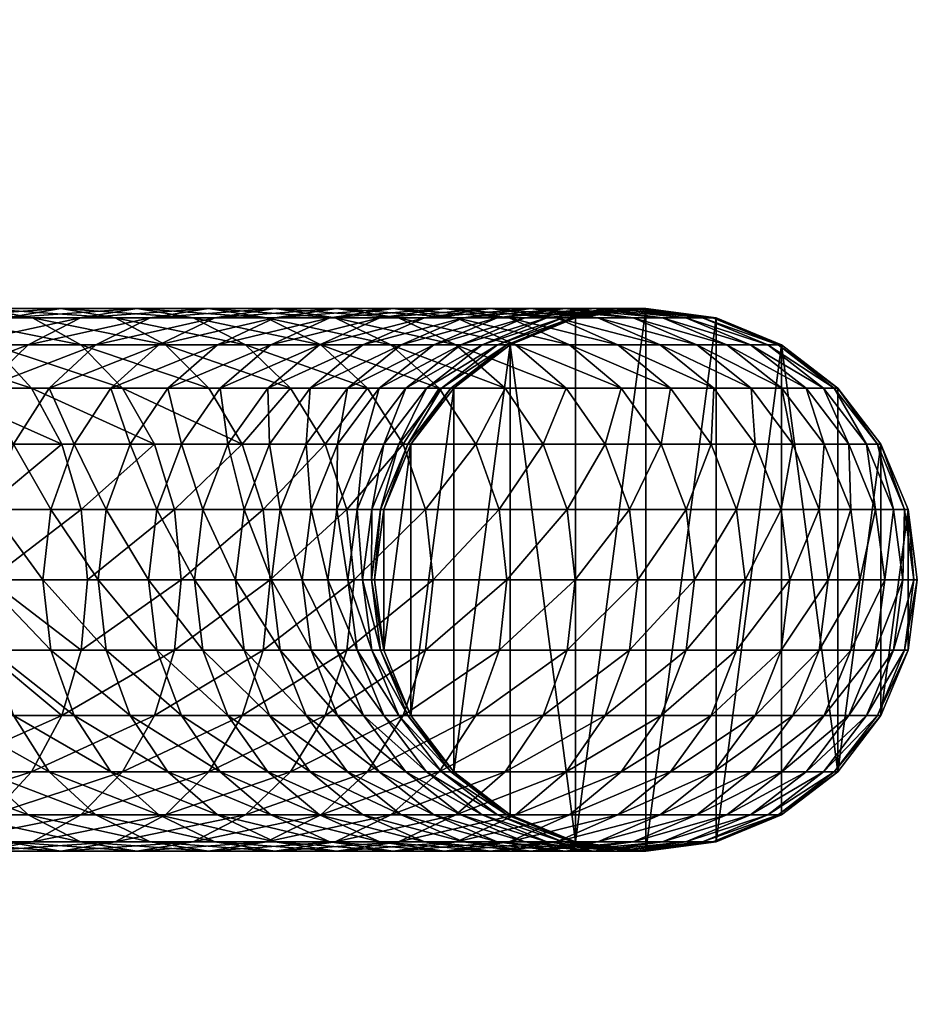
# Model space of a CAD drawing. Units: millimetres. Extents: x -21 to 2399, y -21 to 1164.
# Drawn here: x 2328 to 2397, y 555 to 631 of the extents above; entities that cross this region are included whole.
import ezdxf

# ---------------------------------------------------------------- set-up
doc = ezdxf.new("R2010")
doc.units = ezdxf.units.MM
doc.layers.add('Layer0', color=7, linetype='Continuous', true_color=0xe4d699)

msp = doc.modelspace()

# ---------------------------------------------------------------- linework, layer by layer
at = {"layer": 'Layer0', "color": 73, "true_color": 0x8fe057}
msp.add_polyline3d([(2376.109, 587.528, 0), (2376.109, 587.528, 1100.244), (2375.851, 587.528, 1110.427), (2375.084, 587.528, 1120.478), (2373.824, 587.528, 1130.383), (2372.081, 587.528, 1140.13), (2369.867, 587.528, 1149.708), (2367.196, 587.528, 1159.103), (2364.08, 587.528, 1168.302), (2360.531, 587.528, 1177.294), (2356.561, 587.528, 1186.066), (2352.185, 587.528, 1194.605), (2347.413, 587.528, 1202.898), (2342.259, 587.528, 1210.935), (2336.733, 587.528, 1218.701), (2330.851, 587.528, 1226.184), (2324.624, 587.528, 1233.372)], dxfattribs=at)

# ---------------------------------------------------------------- meshes
at = {"layer": 'Layer0', "color": 214, "true_color": 0xb11c95}
mesh = msp.add_polyface(dxfattribs=at)
corners = [(2367.196, 608.528, 1159.103), (2375.133, 607.812, 1151.064), (2369.867, 608.528, 1149.708), (2362.005, 607.812, 1157.486), (2364.08, 608.528, 1168.302), (2372.387, 607.812, 1160.719), (2358.975, 607.812, 1166.431), (2360.531, 608.528, 1177.294), (2369.185, 607.812, 1170.173), (2355.524, 607.812, 1175.174), (2356.561, 608.528, 1186.066), (2365.537, 607.812, 1179.413), (2351.664, 607.812, 1183.704), (2352.185, 608.528, 1194.605), (2361.458, 607.812, 1188.427), (2347.408, 607.812, 1192.008), (2347.413, 608.528, 1202.898), (2356.962, 607.812, 1197.201), (2342.767, 607.812, 1200.074), (2342.259, 608.528, 1210.935), (2352.058, 607.812, 1205.723), (2337.754, 607.812, 1207.89), (2336.733, 608.528, 1218.701), (2346.763, 607.812, 1213.979), (2332.38, 607.812, 1215.444), (2330.851, 608.528, 1226.184), (2341.087, 607.812, 1221.957), (2326.658, 607.812, 1222.723), (2324.624, 608.528, 1233.372), (2335.044, 607.812, 1229.645), (2320.6, 607.812, 1229.715), (2318.063, 608.528, 1240.253), (2328.647, 607.812, 1237.029), (2373.055, 1123.101, 1100.175), (2378.49, 1122.385, 0), (2378.49, 1122.385, 1100.244), (2383.925, 1123.101, 1100.313), (2372.802, 1123.101, 1110.152), (2378.232, 1122.385, 1110.427), (2372.057, 1123.101, 1119.928), (2377.466, 1122.385, 1120.478), (2383.662, 1123.101, 1110.702), (2370.831, 1123.101, 1129.561), (2376.205, 1122.385, 1130.383), (2382.875, 1123.101, 1121.027), (2381.58, 1123.101, 1131.205), (2374.462, 1122.385, 1140.13), (2364.386, 1123.101, 1157.486), (2372.249, 1122.385, 1149.708), (2369.577, 1122.385, 1159.103), (2374.768, 1123.101, 1160.719), (2366.461, 1122.385, 1168.302), (2357.906, 1123.101, 1175.175), (2362.912, 1122.385, 1177.294), (2329.039, 1123.101, 1222.723), (2339.115, 1122.385, 1218.701), (2333.232, 1122.385, 1226.184), (2343.468, 1123.101, 1221.957), (2322.981, 1123.101, 1229.715), (2327.004, 1122.385, 1233.372), (2337.425, 1123.101, 1229.645), (2331.027, 1123.101, 1237.029), (2320.444, 1122.385, 1240.253)]
mesh.append_faces([[corners[k] for k in face] for face in [(0, 1, 2), (2, 3, 0), (4, 5, 0), (0, 6, 4), (7, 8, 4), (4, 9, 7), (10, 11, 7), (7, 12, 10), (13, 14, 10), (10, 15, 13), (16, 17, 13), (13, 18, 16), (19, 20, 16), (16, 21, 19), (22, 23, 19), (19, 24, 22), (25, 26, 22), (22, 27, 25), (28, 29, 25), (25, 30, 28), (31, 32, 28), (33, 34, 35), (34, 36, 35), (37, 35, 38), (36, 38, 35), (39, 38, 40), (41, 40, 38), (42, 40, 43), (44, 43, 40), (45, 46, 43), (47, 48, 49), (50, 51, 49), (52, 51, 53), (54, 55, 56), (57, 56, 55), (58, 56, 59), (60, 59, 56), (61, 62, 59)]], dxfattribs={"vtx0": -1, "color": 214})
mesh = msp.add_polyface(dxfattribs=at)
corners = [(2368.45, 607.812, 1129.561), (2361.791, 605.714, 1138.022), (2366.754, 607.812, 1139.039), (2359.696, 605.714, 1147.088), (2364.602, 607.812, 1148.352), (2362.005, 607.812, 1157.486), (2369.867, 608.528, 1149.708), (2357.168, 605.714, 1155.981), (2358.975, 607.812, 1166.431), (2367.196, 608.528, 1159.103), (2354.218, 605.714, 1164.688), (2369.185, 607.812, 1170.173), (2360.531, 608.528, 1177.294), (2365.537, 607.812, 1179.413), (2355.524, 607.812, 1175.174), (2364.08, 608.528, 1168.302), (2350.859, 605.714, 1173.199), (2356.561, 608.528, 1186.066), (2361.458, 607.812, 1188.427), (2351.664, 607.812, 1183.704), (2347.1, 605.714, 1181.504), (2370.203, 605.714, 1181.389), (2352.185, 608.528, 1194.605), (2356.962, 607.812, 1197.201), (2347.408, 607.812, 1192.008), (2342.957, 605.714, 1189.589), (2366.022, 605.714, 1190.627), (2347.413, 608.528, 1202.898), (2352.058, 607.812, 1205.723), (2342.767, 607.812, 1200.074), (2338.438, 605.714, 1197.443), (2361.413, 605.714, 1199.62), (2342.259, 608.528, 1210.935), (2346.763, 607.812, 1213.979), (2337.754, 607.812, 1207.89), (2333.557, 605.714, 1205.054), (2356.388, 605.714, 1208.354), (2336.733, 608.528, 1218.701), (2341.087, 607.812, 1221.957), (2332.38, 607.812, 1215.444), (2328.323, 605.714, 1212.409), (2350.96, 605.714, 1216.816), (2330.851, 608.528, 1226.184), (2335.044, 607.812, 1229.645), (2326.658, 607.812, 1222.723), (2322.751, 605.714, 1219.498), (2345.144, 605.714, 1224.992), (2324.624, 608.528, 1233.372), (2328.647, 607.812, 1237.029), (2320.6, 607.812, 1229.715), (2338.951, 605.714, 1232.87), (2318.063, 608.528, 1240.253), (2321.907, 607.812, 1244.097), (2332.396, 605.714, 1240.437)]
mesh.append_faces([[corners[k] for k in face] for face in [(0, 1, 2), (2, 3, 4), (5, 6, 4), (4, 7, 5), (8, 9, 5), (5, 10, 8), (11, 12, 13), (14, 15, 8), (8, 16, 14), (13, 17, 18), (19, 12, 14), (14, 20, 19), (18, 21, 13), (18, 22, 23), (24, 17, 19), (19, 25, 24), (23, 26, 18), (23, 27, 28), (29, 22, 24), (24, 30, 29), (28, 31, 23), (28, 32, 33), (34, 27, 29), (29, 35, 34), (33, 36, 28), (33, 37, 38), (39, 32, 34), (34, 40, 39), (38, 41, 33), (38, 42, 43), (44, 37, 39), (39, 45, 44), (43, 46, 38), (43, 47, 48), (49, 42, 44), (48, 50, 43), (48, 51, 52), (52, 53, 48)]], dxfattribs={"vtx0": -1, "color": 214})
mesh = msp.add_polyface(dxfattribs=at)
corners = [(2365.609, 569.341, 0), (2365.609, 605.714, 0), (2370.674, 567.243, 0), (2376.109, 608.528, 0), (2376.109, 566.528, 0), (2361.259, 572.679, 1100.056), (2365.609, 569.341, 1100.111), (2370.674, 567.243, 1100.175), (2365.361, 569.341, 1109.895), (2370.421, 567.243, 1110.151), (2364.635, 569.341, 1119.415), (2369.676, 567.243, 1119.928), (2363.442, 569.341, 1128.795), (2368.45, 567.243, 1129.561), (2361.791, 569.341, 1138.022), (2372.387, 567.243, 1160.719), (2380.039, 569.341, 1152.327), (2377.225, 569.341, 1162.224), (2369.185, 567.243, 1170.173), (2373.942, 569.341, 1171.916), (2381.379, 572.679, 1163.518), (2378.027, 572.679, 1173.413), (2365.537, 567.243, 1179.413), (2370.203, 569.341, 1181.389), (2374.209, 572.679, 1183.085), (2381.161, 577.028, 1174.562), (2377.283, 577.028, 1184.386), (2361.458, 567.243, 1188.427), (2366.022, 569.341, 1190.627), (2369.941, 572.679, 1192.517), (2372.948, 577.028, 1193.967), (2379.216, 582.093, 1185.204), (2374.838, 582.093, 1194.878), (2379.875, 587.528, 1185.483), (2375.483, 587.528, 1195.189), (2361.413, 569.341, 1199.62), (2365.235, 572.679, 1201.698), (2368.168, 577.028, 1203.292), (2370.012, 582.093, 1204.294), (2370.641, 587.528, 1204.636), (2360.105, 572.679, 1210.614), (2362.958, 577.028, 1212.348), (2364.751, 582.093, 1213.438), (2365.363, 587.528, 1213.81)]
mesh.append_faces([[corners[k] for k in face] for face in [(5, 0, 6), (7, 8, 6), (9, 10, 8), (11, 12, 10), (13, 14, 12), (15, 16, 17), (18, 17, 19), (20, 19, 17), (19, 20, 21), (22, 19, 23), (21, 23, 19), (23, 21, 24), (25, 24, 21), (24, 25, 26), (27, 23, 28), (24, 28, 23), (28, 24, 29), (26, 29, 24), (29, 26, 30), (31, 30, 26), (30, 31, 32), (33, 32, 31), (32, 33, 34), (29, 35, 28), (35, 29, 36), (30, 36, 29), (36, 30, 37), (32, 37, 30), (37, 32, 38), (34, 38, 32), (38, 34, 39), (37, 40, 36), (38, 41, 37), (41, 38, 42), (39, 42, 38), (42, 39, 43)]], dxfattribs={"vtx0": -1, "color": 214})
mesh.append_faces([[corners[k] for k in face] for face in [(0, 1, 2), (2, 3, 4)]], dxfattribs={"vtx0": -1, "vtx1": -1, "color": 214})
mesh = msp.add_polyface(dxfattribs=at)
corners = [(2370.674, 567.243, 0), (2365.609, 605.714, 0), (2370.674, 607.812, 0), (2376.109, 608.528, 0), (2376.109, 566.528, 0), (2381.544, 607.812, 0), (2370.674, 607.812, 1100.175), (2365.609, 605.714, 1100.111), (2365.361, 605.714, 1109.895), (2364.635, 605.714, 1119.415), (2370.421, 607.812, 1110.151), (2363.442, 605.714, 1128.795), (2369.676, 607.812, 1119.928), (2380.039, 605.714, 1152.327), (2372.387, 607.812, 1160.719), (2377.225, 605.714, 1162.224), (2373.942, 605.714, 1171.916), (2381.379, 602.377, 1163.518), (2378.027, 602.377, 1173.413), (2369.185, 607.812, 1170.173), (2377.283, 598.028, 1184.386), (2381.161, 598.028, 1174.562), (2374.209, 602.377, 1183.085), (2370.203, 605.714, 1181.389), (2365.537, 607.812, 1179.413), (2379.216, 592.963, 1185.204), (2375.483, 587.528, 1195.189), (2379.875, 587.528, 1185.483), (2374.838, 592.963, 1194.878), (2372.948, 598.028, 1193.967), (2369.941, 602.377, 1192.517), (2366.022, 605.714, 1190.627), (2361.458, 607.812, 1188.427), (2370.641, 587.528, 1204.636), (2370.012, 592.963, 1204.294), (2368.168, 598.028, 1203.292), (2365.235, 602.377, 1201.698), (2361.413, 605.714, 1199.62), (2365.363, 587.528, 1213.81), (2364.751, 592.963, 1213.438), (2362.958, 598.028, 1212.348)]
mesh.append_faces([[corners[k] for k in face] for face in [(1, 6, 2), (6, 1, 7), (8, 6, 7), (9, 10, 8), (11, 12, 9), (13, 14, 15), (16, 17, 15), (17, 16, 18), (15, 19, 16), (18, 20, 21), (20, 18, 22), (23, 18, 16), (18, 23, 22), (16, 24, 23), (25, 26, 27), (26, 25, 28), (20, 28, 25), (28, 20, 29), (22, 29, 20), (29, 22, 30), (31, 22, 23), (22, 31, 30), (23, 32, 31), (28, 33, 26), (33, 28, 34), (29, 34, 28), (34, 29, 35), (30, 35, 29), (35, 30, 36), (37, 30, 31), (30, 37, 36), (34, 38, 33), (38, 34, 39), (35, 39, 34), (36, 40, 35)]], dxfattribs={"vtx0": -1, "color": 214})
mesh.append_faces([[corners[k] for k in face] for face in [(0, 1, 2), (0, 2, 3), (4, 3, 5)]], dxfattribs={"vtx0": -1, "vtx2": -1, "color": 214})
mesh = msp.add_polyface(dxfattribs=at)
corners = [(2376.109, 608.528, 1100.244), (2381.544, 607.812, 0), (2376.109, 608.528, 0), (2381.544, 607.812, 1100.313), (2370.674, 607.812, 0), (2370.674, 607.812, 1100.175), (2386.609, 605.714, 0), (2375.851, 608.528, 1110.427), (2381.281, 607.812, 1110.703), (2370.421, 607.812, 1110.151), (2365.361, 605.714, 1109.895), (2386.609, 605.714, 1100.377), (2375.084, 608.528, 1120.478), (2380.494, 607.812, 1121.027), (2369.676, 607.812, 1119.928), (2364.635, 605.714, 1119.415), (2386.34, 605.714, 1110.959), (2373.824, 608.528, 1130.383), (2379.199, 607.812, 1131.205), (2368.45, 607.812, 1129.561), (2363.442, 605.714, 1128.795), (2385.534, 605.714, 1121.54), (2372.081, 608.528, 1140.13), (2377.407, 607.812, 1141.222), (2366.754, 607.812, 1139.039), (2384.207, 605.714, 1131.971), (2369.867, 608.528, 1149.708), (2375.133, 607.812, 1151.064), (2364.602, 607.812, 1148.352), (2382.37, 605.714, 1142.238), (2367.196, 608.528, 1159.103), (2372.387, 607.812, 1160.719), (2380.039, 605.714, 1152.327), (2364.08, 608.528, 1168.302), (2369.185, 607.812, 1170.173), (2377.225, 605.714, 1162.224), (2365.537, 607.812, 1179.413), (2373.942, 605.714, 1171.916)]
mesh.append_faces([[corners[k] for k in face] for face in [(0, 1, 2), (1, 0, 3), (4, 0, 2), (0, 4, 5), (3, 6, 1), (7, 3, 0), (3, 7, 8), (9, 0, 5), (0, 9, 7), (5, 10, 9), (8, 11, 3), (12, 8, 7), (8, 12, 13), (14, 7, 9), (7, 14, 12), (9, 15, 14), (13, 16, 8), (17, 13, 12), (13, 17, 18), (19, 12, 14), (12, 19, 17), (14, 20, 19), (18, 21, 13), (22, 18, 17), (18, 22, 23), (24, 17, 19), (17, 24, 22), (23, 25, 18), (26, 23, 22), (23, 26, 27), (28, 22, 24), (22, 28, 26), (27, 29, 23), (27, 30, 31), (31, 32, 27), (31, 33, 34), (34, 35, 31), (36, 37, 34)]], dxfattribs={"vtx0": -1, "color": 214})
mesh = msp.add_polyface(dxfattribs=at)
corners = [(2331.868, 598.028, 1193.448), (2334.358, 592.963, 1184.915), (2330.075, 592.963, 1192.359), (2333.729, 587.528, 1184.573), (2329.463, 587.528, 1191.987), (2329.952, 602.377, 1202.617), (2327.186, 598.028, 1200.748), (2334.72, 602.377, 1195.183), (2325.448, 592.963, 1199.573), (2324.854, 587.528, 1199.172), (2328.323, 605.714, 1212.409), (2337.754, 607.812, 1207.89), (2333.557, 605.714, 1205.054), (2324.84, 602.377, 1209.803), (2322.167, 598.028, 1207.803), (2320.487, 592.963, 1206.546), (2319.913, 587.528, 1206.117), (2322.751, 605.714, 1219.498), (2332.38, 607.812, 1215.444), (2319.396, 602.377, 1216.729), (2316.852, 605.714, 1226.307), (2326.658, 607.812, 1222.723), (2338.951, 605.714, 1232.87), (2328.647, 607.812, 1237.029), (2332.396, 605.714, 1240.437), (2332.41, 592.963, 1254.6), (2338.085, 598.028, 1245.608), (2330.927, 598.028, 1253.116), (2328.566, 602.377, 1250.756), (2325.49, 605.714, 1247.679), (2335.615, 602.377, 1243.363), (2321.907, 607.812, 1244.097), (2325.312, 587.528, 1262.357), (2324.83, 592.963, 1261.827), (2332.916, 587.528, 1255.106), (2323.419, 598.028, 1260.274), (2321.173, 602.377, 1257.804), (2318.247, 605.714, 1254.585), (2317.367, 587.528, 1269.24)]
mesh.append_faces([[corners[k] for k in face] for face in [(0, 1, 2), (2, 3, 4), (3, 2, 1), (5, 0, 6), (0, 5, 7), (6, 2, 8), (2, 6, 0), (8, 4, 9), (4, 8, 2), (10, 11, 12), (13, 12, 5), (12, 13, 10), (13, 6, 14), (6, 13, 5), (14, 8, 15), (8, 14, 6), (15, 9, 16), (9, 15, 8), (17, 18, 10), (19, 10, 13), (10, 19, 17), (14, 19, 13), (20, 21, 17), (22, 23, 24), (25, 26, 27), (26, 28, 27), (29, 30, 24), (30, 29, 28), (24, 31, 29), (32, 25, 33), (25, 32, 34), (33, 27, 35), (27, 33, 25), (36, 27, 28), (27, 36, 35), (37, 28, 29), (28, 37, 36), (33, 38, 32)]], dxfattribs={"vtx0": -1, "color": 214})
mesh = msp.add_polyface(dxfattribs=at)
corners = [(2343.778, 598.028, 1170.202), (2345.029, 592.963, 1161.32), (2341.845, 592.963, 1169.384), (2344.356, 587.528, 1161.074), (2341.187, 587.528, 1169.105), (2343.182, 602.377, 1179.615), (2340.175, 598.028, 1178.165), (2338.284, 592.963, 1177.253), (2337.639, 587.528, 1176.942), (2339.135, 602.377, 1187.511), (2347.1, 605.714, 1181.504), (2342.957, 605.714, 1189.589), (2336.202, 598.028, 1185.917), (2334.358, 592.963, 1184.915), (2333.729, 587.528, 1184.573), (2338.438, 605.714, 1197.443), (2347.408, 607.812, 1192.008), (2334.72, 602.377, 1195.183), (2331.868, 598.028, 1193.448), (2333.557, 605.714, 1205.054), (2342.767, 607.812, 1200.074), (2329.952, 602.377, 1202.617), (2348.627, 602.377, 1227.598), (2338.951, 605.714, 1232.87), (2342.306, 602.377, 1235.639), (2345.144, 605.714, 1224.992), (2335.044, 607.812, 1229.645), (2340.168, 587.528, 1247.501), (2346.499, 592.963, 1239.1), (2339.638, 592.963, 1247.02), (2344.881, 598.028, 1237.765), (2338.085, 598.028, 1245.608), (2335.615, 602.377, 1243.363), (2332.396, 605.714, 1240.437), (2332.916, 587.528, 1255.106), (2332.41, 592.963, 1254.6), (2328.566, 602.377, 1250.756)]
mesh.append_faces([[corners[k] for k in face] for face in [(0, 1, 2), (2, 3, 4), (3, 2, 1), (5, 0, 6), (6, 2, 7), (2, 6, 0), (7, 4, 8), (4, 7, 2), (9, 10, 5), (10, 9, 11), (9, 6, 12), (6, 9, 5), (12, 7, 13), (7, 12, 6), (13, 8, 14), (8, 13, 7), (15, 16, 11), (17, 11, 9), (11, 17, 15), (17, 12, 18), (12, 17, 9), (13, 18, 12), (19, 20, 15), (21, 15, 17), (15, 21, 19), (22, 23, 24), (25, 26, 23), (27, 28, 29), (30, 29, 28), (29, 30, 31), (32, 30, 24), (30, 32, 31), (33, 24, 23), (24, 33, 32), (29, 34, 27), (34, 29, 35), (31, 35, 29), (36, 31, 32)]], dxfattribs={"vtx0": -1, "color": 214})
mesh = msp.add_polyface(dxfattribs=at)
corners = [(2359.141, 602.377, 1128.137), (2356.986, 598.028, 1118.638), (2355.841, 598.028, 1127.632), (2357.529, 602.377, 1137.149), (2354.259, 598.028, 1136.479), (2355.483, 602.377, 1146.003), (2352.25, 598.028, 1145.171), (2353.014, 602.377, 1154.688), (2359.696, 605.714, 1147.088), (2357.168, 605.714, 1155.981), (2349.826, 598.028, 1153.695), (2350.134, 602.377, 1163.191), (2354.218, 605.714, 1164.688), (2346.999, 598.028, 1162.042), (2347.823, 592.963, 1153.071), (2350.859, 605.714, 1173.199), (2358.975, 607.812, 1166.431), (2346.852, 602.377, 1171.503), (2343.778, 598.028, 1170.202), (2345.029, 592.963, 1161.32), (2347.1, 605.714, 1181.504), (2355.524, 607.812, 1175.174), (2343.182, 602.377, 1179.615), (2342.957, 605.714, 1189.589), (2351.664, 607.812, 1183.704), (2361.413, 605.714, 1199.62), (2352.058, 607.812, 1205.723), (2356.388, 605.714, 1208.354), (2350.96, 605.714, 1216.816), (2360.105, 602.377, 1210.614), (2354.565, 602.377, 1219.252), (2346.763, 607.812, 1213.979), (2352.98, 592.963, 1230.855), (2357.331, 598.028, 1221.121), (2351.3, 598.028, 1229.598), (2348.627, 602.377, 1227.598), (2345.144, 605.714, 1224.992), (2341.087, 607.812, 1221.957), (2346.499, 592.963, 1239.1), (2344.881, 598.028, 1237.765), (2342.306, 602.377, 1235.639), (2338.951, 605.714, 1232.87)]
mesh.append_faces([[corners[k] for k in face] for face in [(0, 1, 2), (3, 2, 4), (5, 4, 6), (4, 5, 3), (7, 8, 5), (8, 7, 9), (7, 6, 10), (6, 7, 5), (11, 9, 7), (9, 11, 12), (11, 10, 13), (10, 11, 7), (14, 13, 10), (15, 16, 12), (17, 12, 11), (12, 17, 15), (17, 13, 18), (13, 17, 11), (19, 18, 13), (20, 21, 15), (22, 15, 17), (15, 22, 20), (18, 22, 17), (23, 24, 20), (25, 26, 27), (28, 29, 27), (29, 28, 30), (27, 31, 28), (32, 33, 34), (30, 34, 33), (34, 30, 35), (36, 30, 28), (30, 36, 35), (28, 37, 36), (38, 34, 39), (35, 39, 34), (39, 35, 40), (41, 35, 36)]], dxfattribs={"vtx0": -1, "color": 214})
mesh = msp.add_polyface(dxfattribs=at)
corners = [(2357.922, 577.028, 0), (2357.922, 598.028, 0), (2361.259, 602.377, 0), (2361.259, 572.679, 0), (2365.609, 605.714, 0), (2365.609, 605.714, 1100.111), (2361.259, 602.377, 1100.056), (2357.922, 598.028, 1100.014), (2361.016, 602.377, 1109.674), (2365.361, 605.714, 1109.895), (2357.682, 598.028, 1109.505), (2360.307, 602.377, 1118.975), (2364.635, 605.714, 1119.415), (2356.986, 598.028, 1118.638), (2359.141, 602.377, 1128.137), (2363.442, 605.714, 1128.795), (2361.791, 605.714, 1138.022), (2368.45, 607.812, 1129.561), (2357.529, 602.377, 1137.149), (2355.841, 598.028, 1127.632), (2359.696, 605.714, 1147.088), (2366.754, 607.812, 1139.039), (2355.483, 602.377, 1146.003), (2357.168, 605.714, 1155.981), (2364.602, 607.812, 1148.352), (2354.218, 605.714, 1164.688), (2362.005, 607.812, 1157.486), (2366.022, 605.714, 1190.627), (2356.962, 607.812, 1197.201), (2361.413, 605.714, 1199.62), (2364.751, 592.963, 1213.438), (2368.168, 598.028, 1203.292), (2362.958, 598.028, 1212.348), (2365.235, 602.377, 1201.698), (2360.105, 602.377, 1210.614), (2356.388, 605.714, 1208.354), (2359.663, 587.528, 1222.697), (2365.363, 587.528, 1213.81), (2359.069, 592.963, 1222.296), (2357.331, 598.028, 1221.121), (2354.565, 602.377, 1219.252), (2353.553, 587.528, 1231.284)]
mesh.append_faces([[corners[k] for k in face] for face in [(2, 5, 4), (5, 2, 6), (7, 2, 1), (2, 7, 6), (8, 5, 6), (5, 8, 9), (8, 7, 10), (7, 8, 6), (11, 9, 8), (9, 11, 12), (11, 10, 13), (10, 11, 8), (14, 12, 11), (12, 14, 15), (13, 14, 11), (16, 17, 15), (18, 15, 14), (15, 18, 16), (19, 18, 14), (20, 21, 16), (22, 16, 18), (16, 22, 20), (23, 24, 20), (25, 26, 23), (27, 28, 29), (30, 31, 32), (32, 33, 34), (35, 33, 29), (33, 35, 34), (30, 36, 37), (36, 30, 38), (32, 38, 30), (38, 32, 39), (34, 39, 32), (39, 34, 40), (38, 41, 36)]], dxfattribs={"vtx0": -1, "color": 214})
mesh.append_faces([[corners[k] for k in face] for face in [(0, 1, 2), (3, 2, 4)]], dxfattribs={"vtx0": -1, "vtx2": -1, "color": 214})
mesh = msp.add_polyface(dxfattribs=at)
corners = [(2376.109, 566.528, 0), (2381.544, 607.812, 0), (2381.544, 567.243, 0), (2386.609, 605.714, 0), (2386.609, 569.341, 0), (2390.958, 572.679, 0), (2386.609, 569.341, 1100.377), (2390.958, 572.679, 1100.432), (2381.281, 567.243, 1110.703), (2386.34, 569.341, 1110.959), (2380.494, 567.243, 1121.027), (2385.534, 569.341, 1121.54), (2390.686, 572.679, 1111.18), (2389.862, 572.679, 1121.98), (2379.199, 567.243, 1131.205), (2384.207, 569.341, 1131.971), (2388.508, 572.679, 1132.629), (2377.407, 567.243, 1141.222), (2382.37, 569.341, 1142.238), (2386.632, 572.679, 1143.111), (2375.133, 567.243, 1151.064), (2380.039, 569.341, 1152.327), (2384.252, 572.679, 1153.412), (2389.903, 577.028, 1143.781), (2387.484, 577.028, 1154.245), (2377.225, 569.341, 1162.224), (2381.379, 572.679, 1163.518), (2384.566, 577.028, 1164.51), (2389.517, 582.093, 1154.768), (2386.57, 582.093, 1165.134), (2390.21, 587.528, 1154.947), (2387.253, 587.528, 1165.346), (2378.027, 572.679, 1173.413), (2381.161, 577.028, 1174.562), (2383.132, 582.093, 1175.284), (2383.804, 587.528, 1175.531), (2377.283, 577.028, 1184.386), (2379.216, 582.093, 1185.204), (2379.875, 587.528, 1185.483)]
mesh.append_faces([[corners[k] for k in face] for face in [(6, 2, 4), (4, 7, 6), (8, 6, 9), (7, 9, 6), (10, 9, 11), (12, 11, 9), (11, 12, 13), (14, 11, 15), (13, 15, 11), (15, 13, 16), (17, 15, 18), (16, 18, 15), (18, 16, 19), (20, 18, 21), (19, 21, 18), (21, 19, 22), (23, 22, 19), (22, 23, 24), (22, 25, 21), (25, 22, 26), (24, 26, 22), (26, 24, 27), (28, 27, 24), (27, 28, 29), (29, 30, 31), (27, 32, 26), (32, 27, 33), (29, 33, 27), (33, 29, 34), (31, 34, 29), (34, 31, 35), (34, 36, 33), (36, 34, 37), (35, 37, 34), (37, 35, 38)]], dxfattribs={"vtx0": -1, "color": 214})
mesh.append_faces([[corners[k] for k in face] for face in [(0, 1, 2), (2, 3, 4), (4, 3, 5)]], dxfattribs={"vtx0": -1, "vtx1": -1, "color": 214})
mesh = msp.add_polyface(dxfattribs=at)
corners = [(2390.958, 602.377, 0), (2394.295, 598.028, 1100.474), (2394.295, 598.028, 0), (2390.958, 602.377, 1100.432), (2386.609, 605.714, 1100.377), (2386.609, 605.714, 0), (2381.544, 607.812, 1100.313), (2394.02, 598.028, 1111.349), (2390.686, 602.377, 1111.18), (2386.34, 605.714, 1110.959), (2381.281, 607.812, 1110.703), (2393.184, 598.028, 1122.317), (2389.862, 602.377, 1121.98), (2385.534, 605.714, 1121.54), (2380.494, 607.812, 1121.027), (2391.808, 598.028, 1133.134), (2388.508, 602.377, 1132.629), (2384.207, 605.714, 1131.971), (2379.199, 607.812, 1131.205), (2389.903, 598.028, 1143.781), (2386.632, 602.377, 1143.111), (2382.37, 605.714, 1142.238), (2377.407, 607.812, 1141.222), (2387.484, 598.028, 1154.245), (2384.252, 602.377, 1153.412), (2380.039, 605.714, 1152.327), (2375.133, 607.812, 1151.064), (2386.57, 592.963, 1165.134), (2384.566, 598.028, 1164.51), (2381.379, 602.377, 1163.518), (2377.225, 605.714, 1162.224), (2383.132, 592.963, 1175.284), (2381.161, 598.028, 1174.562), (2378.027, 602.377, 1173.413), (2379.216, 592.963, 1185.204), (2377.283, 598.028, 1184.386)]
mesh.append_faces([[corners[k] for k in face] for face in [(0, 1, 2), (1, 0, 3), (4, 0, 5), (0, 4, 3), (5, 6, 4), (3, 7, 1), (7, 3, 8), (9, 3, 4), (3, 9, 8), (4, 10, 9), (8, 11, 7), (11, 8, 12), (13, 8, 9), (8, 13, 12), (9, 14, 13), (12, 15, 11), (15, 12, 16), (17, 12, 13), (12, 17, 16), (13, 18, 17), (16, 19, 15), (19, 16, 20), (21, 16, 17), (16, 21, 20), (17, 22, 21), (20, 23, 19), (23, 20, 24), (25, 20, 21), (20, 25, 24), (21, 26, 25), (27, 23, 28), (24, 28, 23), (28, 24, 29), (30, 24, 25), (24, 30, 29), (31, 28, 32), (29, 32, 28), (32, 29, 33), (34, 32, 35)]], dxfattribs={"vtx0": -1, "color": 214})
mesh = msp.add_polyface(dxfattribs=at)
corners = [(2381.544, 567.243, 0), (2381.544, 607.812, 0), (2386.609, 605.714, 0), (2390.958, 572.679, 0), (2390.958, 602.377, 0), (2394.295, 598.028, 0), (2394.295, 577.028, 0), (2396.393, 592.963, 0), (2396.393, 582.093, 0), (2397.109, 587.528), (2397.109, 587.528, 1100.51), (2396.393, 592.963, 1100.501), (2394.295, 598.028, 1100.474), (2396.83, 587.528, 1111.492), (2396.115, 592.963, 1111.455), (2394.02, 598.028, 1111.349), (2395.984, 587.528, 1122.602), (2395.271, 592.963, 1122.53), (2393.184, 598.028, 1122.317), (2394.59, 587.528, 1133.559), (2393.882, 592.963, 1133.451), (2391.808, 598.028, 1133.134), (2392.66, 587.528, 1144.346), (2391.958, 592.963, 1144.203), (2389.903, 598.028, 1143.781), (2390.21, 587.528, 1154.947), (2389.517, 592.963, 1154.768), (2387.484, 598.028, 1154.245), (2387.253, 587.528, 1165.346), (2386.57, 592.963, 1165.134), (2383.804, 587.528, 1175.531), (2383.132, 592.963, 1175.284), (2384.566, 598.028, 1164.51), (2379.875, 587.528, 1185.483), (2379.216, 592.963, 1185.204), (2381.161, 598.028, 1174.562)]
mesh.append_faces([[corners[k] for k in face] for face in [(8, 7, 9), (7, 10, 9), (10, 7, 11), (5, 11, 7), (11, 5, 12), (11, 13, 10), (13, 11, 14), (12, 14, 11), (14, 12, 15), (14, 16, 13), (16, 14, 17), (15, 17, 14), (17, 15, 18), (17, 19, 16), (19, 17, 20), (18, 20, 17), (20, 18, 21), (20, 22, 19), (22, 20, 23), (21, 23, 20), (23, 21, 24), (23, 25, 22), (25, 23, 26), (24, 26, 23), (26, 24, 27), (26, 28, 25), (28, 26, 29), (27, 29, 26), (29, 30, 28), (30, 29, 31), (32, 31, 29), (31, 33, 30), (33, 31, 34), (35, 34, 31)]], dxfattribs={"vtx0": -1, "color": 214})
mesh.append_faces([[corners[k] for k in face] for face in [(0, 1, 2), (3, 2, 4), (3, 4, 5), (6, 5, 7)]], dxfattribs={"vtx0": -1, "vtx2": -1, "color": 214})
mesh = msp.add_polyface(dxfattribs=at)
corners = [(2355.824, 582.093, 0), (2357.922, 598.028, 0), (2357.922, 577.028, 0), (2361.259, 602.377, 0), (2361.259, 572.679, 0), (2365.609, 605.714, 0), (2365.609, 569.341, 0), (2357.922, 577.028, 1100.014), (2361.259, 572.679, 1100.056), (2355.586, 582.093, 1109.399), (2357.682, 577.028, 1109.505), (2361.016, 572.679, 1109.674), (2365.609, 569.341, 1100.111), (2365.361, 569.341, 1109.895), (2356.986, 577.028, 1118.638), (2360.307, 572.679, 1118.975), (2364.635, 569.341, 1119.415), (2355.841, 577.028, 1127.632), (2359.141, 572.679, 1128.137), (2363.442, 569.341, 1128.795), (2357.529, 572.679, 1137.149), (2361.791, 569.341, 1138.022), (2355.483, 572.679, 1146.003), (2359.696, 569.341, 1147.088), (2366.754, 567.243, 1139.039), (2364.602, 567.243, 1148.352), (2357.168, 569.341, 1155.981), (2362.005, 567.243, 1157.486), (2354.218, 569.341, 1164.688), (2356.962, 567.243, 1197.201), (2366.022, 569.341, 1190.627), (2361.413, 569.341, 1199.62), (2365.235, 572.679, 1201.698), (2356.388, 569.341, 1208.354), (2360.105, 572.679, 1210.614), (2368.168, 577.028, 1203.292), (2362.958, 577.028, 1212.348), (2354.565, 572.679, 1219.252), (2357.331, 577.028, 1221.121), (2364.751, 582.093, 1213.438), (2359.069, 582.093, 1222.296), (2365.363, 587.528, 1213.81), (2359.663, 587.528, 1222.697), (2352.98, 582.093, 1230.855)]
mesh.append_faces([[corners[k] for k in face] for face in [(7, 0, 2), (8, 2, 4), (2, 8, 7), (6, 8, 4), (9, 7, 10), (10, 8, 11), (8, 10, 7), (12, 11, 8), (11, 12, 13), (14, 11, 15), (11, 14, 10), (13, 15, 11), (15, 13, 16), (17, 15, 18), (15, 17, 14), (16, 18, 15), (18, 16, 19), (19, 20, 18), (20, 19, 21), (21, 22, 20), (22, 21, 23), (24, 23, 21), (25, 26, 23), (27, 28, 26), (29, 30, 31), (32, 33, 31), (33, 32, 34), (34, 35, 36), (36, 37, 34), (37, 36, 38), (39, 38, 36), (38, 39, 40), (41, 40, 39), (40, 41, 42), (42, 43, 40)]], dxfattribs={"vtx0": -1, "color": 214})
mesh.append_faces([[corners[k] for k in face] for face in [(0, 1, 2), (2, 3, 4), (4, 5, 6)]], dxfattribs={"vtx0": -1, "vtx1": -1, "color": 214})
mesh = msp.add_polyface(dxfattribs=at)
corners = [(2355.824, 582.093, 0), (2355.824, 592.963, 0), (2357.922, 598.028, 0), (2355.824, 592.963, 1099.987), (2357.922, 598.028, 1100.014), (2355.109, 587.528, 1099.978), (2355.109, 587.528), (2357.682, 598.028, 1109.505), (2355.586, 592.963, 1109.399), (2354.871, 587.528, 1109.362), (2356.986, 598.028, 1118.638), (2354.898, 592.963, 1118.425), (2354.186, 587.528, 1118.353), (2355.841, 598.028, 1127.632), (2353.767, 592.963, 1127.315), (2353.059, 587.528, 1127.207), (2354.259, 598.028, 1136.479), (2352.203, 592.963, 1136.058), (2351.501, 587.528, 1135.914), (2352.25, 598.028, 1145.171), (2350.218, 592.963, 1144.647), (2349.525, 587.528, 1144.469), (2349.826, 598.028, 1153.695), (2347.823, 592.963, 1153.071), (2347.139, 587.528, 1152.859), (2346.999, 598.028, 1162.042), (2345.029, 592.963, 1161.32), (2344.356, 587.528, 1161.074), (2353.553, 587.528, 1231.284), (2359.069, 592.963, 1222.296), (2352.98, 592.963, 1230.855), (2357.331, 598.028, 1221.121), (2347.051, 587.528, 1239.556), (2346.499, 592.963, 1239.1), (2351.3, 598.028, 1229.598), (2340.168, 587.528, 1247.501)]
mesh.append_faces([[corners[k] for k in face] for face in [(3, 2, 1), (2, 3, 4), (5, 1, 6), (1, 5, 3), (7, 3, 8), (3, 7, 4), (8, 5, 9), (5, 8, 3), (10, 8, 11), (8, 10, 7), (11, 9, 12), (9, 11, 8), (13, 11, 14), (11, 13, 10), (14, 12, 15), (12, 14, 11), (16, 14, 17), (14, 16, 13), (17, 15, 18), (15, 17, 14), (19, 17, 20), (17, 19, 16), (20, 18, 21), (18, 20, 17), (22, 20, 23), (20, 22, 19), (23, 21, 24), (21, 23, 20), (25, 23, 26), (26, 24, 27), (24, 26, 23), (28, 29, 30), (31, 30, 29), (30, 32, 28), (32, 30, 33), (34, 33, 30), (33, 35, 32)]], dxfattribs={"vtx0": -1, "color": 214})
mesh.append_faces([[corners[k] for k in face] for face in [(0, 1, 2)]], dxfattribs={"vtx0": -1, "vtx2": -1, "color": 214})
mesh = msp.add_polyface(dxfattribs=at)
corners = [(2390.958, 572.679, 0), (2394.295, 598.028, 0), (2394.295, 577.028, 0), (2396.393, 592.963, 0), (2396.393, 582.093, 0), (2390.958, 572.679, 1100.432), (2386.609, 569.341, 0), (2394.295, 577.028, 1100.474), (2396.393, 582.093, 1100.501), (2397.109, 587.528), (2397.109, 587.528, 1100.51), (2386.34, 569.341, 1110.959), (2390.686, 572.679, 1111.18), (2394.02, 577.028, 1111.349), (2396.115, 582.093, 1111.455), (2396.83, 587.528, 1111.492), (2389.862, 572.679, 1121.98), (2393.184, 577.028, 1122.317), (2395.271, 582.093, 1122.53), (2395.984, 587.528, 1122.602), (2388.508, 572.679, 1132.629), (2391.808, 577.028, 1133.134), (2393.882, 582.093, 1133.451), (2394.59, 587.528, 1133.559), (2386.632, 572.679, 1143.111), (2389.903, 577.028, 1143.781), (2391.958, 582.093, 1144.203), (2392.66, 587.528, 1144.346), (2387.484, 577.028, 1154.245), (2389.517, 582.093, 1154.768), (2390.21, 587.528, 1154.947), (2386.57, 582.093, 1165.134)]
mesh.append_faces([[corners[k] for k in face] for face in [(5, 6, 0), (2, 5, 0), (5, 2, 7), (4, 7, 2), (7, 4, 8), (9, 8, 4), (8, 9, 10), (11, 5, 12), (7, 12, 5), (12, 7, 13), (8, 13, 7), (13, 8, 14), (10, 14, 8), (14, 10, 15), (13, 16, 12), (16, 13, 17), (14, 17, 13), (17, 14, 18), (15, 18, 14), (18, 15, 19), (17, 20, 16), (20, 17, 21), (18, 21, 17), (21, 18, 22), (19, 22, 18), (22, 19, 23), (21, 24, 20), (24, 21, 25), (22, 25, 21), (25, 22, 26), (23, 26, 22), (26, 23, 27), (26, 28, 25), (28, 26, 29), (27, 29, 26), (29, 27, 30), (30, 31, 29)]], dxfattribs={"vtx0": -1, "color": 214})
mesh.append_faces([[corners[k] for k in face] for face in [(0, 1, 2), (2, 3, 4)]], dxfattribs={"vtx0": -1, "vtx1": -1, "color": 214})
mesh = msp.add_polyface(dxfattribs=at)
corners = [(2355.824, 592.963, 0), (2355.824, 582.093, 0), (2355.109, 587.528), (2355.824, 582.093, 1099.987), (2355.109, 587.528, 1099.978), (2357.922, 577.028, 1100.014), (2354.871, 587.528, 1109.362), (2355.586, 582.093, 1109.399), (2354.186, 587.528, 1118.353), (2354.898, 582.093, 1118.425), (2357.682, 577.028, 1109.505), (2353.059, 587.528, 1127.207), (2353.767, 582.093, 1127.315), (2356.986, 577.028, 1118.638), (2351.501, 587.528, 1135.914), (2352.203, 582.093, 1136.058), (2355.841, 577.028, 1127.632), (2349.525, 587.528, 1144.469), (2350.218, 582.093, 1144.647), (2354.259, 577.028, 1136.479), (2352.25, 577.028, 1145.171), (2347.139, 587.528, 1152.859), (2347.823, 582.093, 1153.071), (2349.826, 577.028, 1153.695), (2344.356, 587.528, 1161.074), (2345.029, 582.093, 1161.32), (2346.999, 577.028, 1162.042), (2341.187, 587.528, 1169.105), (2341.845, 582.093, 1169.384), (2343.778, 577.028, 1170.202), (2359.069, 582.093, 1222.296), (2351.3, 577.028, 1229.598), (2357.331, 577.028, 1221.121), (2352.98, 582.093, 1230.855), (2359.663, 587.528, 1222.697), (2353.553, 587.528, 1231.284), (2344.881, 577.028, 1237.765), (2346.499, 582.093, 1239.1), (2347.051, 587.528, 1239.556), (2339.638, 582.093, 1247.02)]
mesh.append_faces([[corners[k] for k in face] for face in [(0, 1, 2), (3, 2, 1), (2, 3, 4), (1, 5, 3), (6, 3, 7), (3, 6, 4), (5, 7, 3), (8, 7, 9), (7, 8, 6), (10, 9, 7), (11, 9, 12), (9, 11, 8), (13, 12, 9), (14, 12, 15), (12, 14, 11), (16, 15, 12), (17, 15, 18), (15, 17, 14), (18, 19, 20), (19, 18, 15), (21, 18, 22), (18, 21, 17), (22, 20, 23), (20, 22, 18), (24, 22, 25), (22, 24, 21), (25, 23, 26), (23, 25, 22), (25, 27, 24), (28, 26, 29), (26, 28, 25), (30, 31, 32), (31, 30, 33), (33, 34, 35), (33, 36, 31), (36, 33, 37), (35, 37, 33), (37, 35, 38), (38, 39, 37)]], dxfattribs={"vtx0": -1, "color": 214})
mesh = msp.add_polyface(dxfattribs=at)
corners = [(2329.463, 587.528, 1191.987), (2334.358, 582.093, 1184.915), (2330.075, 582.093, 1192.359), (2333.729, 587.528, 1184.573), (2336.202, 577.028, 1185.917), (2331.868, 577.028, 1193.448), (2324.854, 587.528, 1199.172), (2325.448, 582.093, 1199.573), (2327.186, 577.028, 1200.748), (2334.72, 572.679, 1195.183), (2329.952, 572.679, 1202.617), (2319.913, 587.528, 1206.117), (2320.487, 582.093, 1206.546), (2322.167, 577.028, 1207.803), (2324.84, 572.679, 1209.803), (2333.557, 569.341, 1205.054), (2328.323, 569.341, 1212.409), (2316.821, 577.028, 1214.603), (2319.396, 572.679, 1216.729), (2322.751, 569.341, 1219.498), (2332.38, 567.243, 1215.444), (2326.658, 567.243, 1222.723), (2316.852, 569.341, 1226.307), (2321.907, 567.243, 1244.097), (2332.396, 569.341, 1240.437), (2325.49, 569.341, 1247.679), (2335.615, 572.679, 1243.363), (2328.566, 572.679, 1250.756), (2338.085, 577.028, 1245.608), (2330.927, 577.028, 1253.116), (2318.247, 569.341, 1254.585), (2321.173, 572.679, 1257.804), (2323.419, 577.028, 1260.274), (2324.83, 582.093, 1261.827), (2332.41, 582.093, 1254.6), (2325.312, 587.528, 1262.357), (2332.916, 587.528, 1255.106), (2316.912, 582.093, 1268.688), (2317.367, 587.528, 1269.24)]
mesh.append_faces([[corners[k] for k in face] for face in [(0, 1, 2), (1, 0, 3), (2, 4, 5), (6, 2, 7), (2, 6, 0), (7, 5, 8), (5, 7, 2), (8, 9, 10), (9, 8, 5), (11, 7, 12), (7, 11, 6), (12, 8, 13), (8, 12, 7), (13, 10, 14), (10, 13, 8), (15, 14, 10), (14, 15, 16), (17, 14, 18), (14, 17, 13), (16, 18, 14), (18, 16, 19), (20, 19, 16), (21, 22, 19), (23, 24, 25), (26, 25, 24), (25, 26, 27), (27, 28, 29), (27, 30, 25), (30, 27, 31), (29, 31, 27), (31, 29, 32), (29, 33, 32), (33, 29, 34), (34, 35, 33), (35, 34, 36), (37, 32, 33), (33, 38, 37), (38, 33, 35)]], dxfattribs={"vtx0": -1, "color": 214})
mesh = msp.add_polyface(dxfattribs=at)
corners = [(2341.187, 587.528, 1169.105), (2345.029, 582.093, 1161.32), (2341.845, 582.093, 1169.384), (2337.639, 587.528, 1176.942), (2338.284, 582.093, 1177.253), (2343.778, 577.028, 1170.202), (2340.175, 577.028, 1178.165), (2333.729, 587.528, 1184.573), (2334.358, 582.093, 1184.915), (2336.202, 577.028, 1185.917), (2343.182, 572.679, 1179.615), (2339.135, 572.679, 1187.511), (2347.1, 569.341, 1181.504), (2342.957, 569.341, 1189.589), (2330.075, 582.093, 1192.359), (2331.868, 577.028, 1193.448), (2334.72, 572.679, 1195.183), (2338.438, 569.341, 1197.443), (2347.408, 567.243, 1192.008), (2329.952, 572.679, 1202.617), (2333.557, 569.341, 1205.054), (2342.767, 567.243, 1200.074), (2337.754, 567.243, 1207.89), (2328.323, 569.341, 1212.409), (2335.044, 567.243, 1229.645), (2345.144, 569.341, 1224.992), (2338.951, 569.341, 1232.87), (2348.627, 572.679, 1227.598), (2342.306, 572.679, 1235.639), (2328.647, 567.243, 1237.029), (2332.396, 569.341, 1240.437), (2335.615, 572.679, 1243.363), (2344.881, 577.028, 1237.765), (2338.085, 577.028, 1245.608), (2346.499, 582.093, 1239.1), (2339.638, 582.093, 1247.02), (2347.051, 587.528, 1239.556), (2340.168, 587.528, 1247.501), (2328.566, 572.679, 1250.756), (2330.927, 577.028, 1253.116), (2332.41, 582.093, 1254.6), (2332.916, 587.528, 1255.106)]
mesh.append_faces([[corners[k] for k in face] for face in [(0, 1, 2), (3, 2, 4), (2, 3, 0), (4, 5, 6), (5, 4, 2), (7, 4, 8), (4, 7, 3), (8, 6, 9), (6, 8, 4), (9, 10, 11), (10, 9, 6), (12, 11, 10), (11, 12, 13), (9, 14, 8), (15, 11, 16), (11, 15, 9), (13, 16, 11), (16, 13, 17), (18, 17, 13), (17, 19, 16), (19, 17, 20), (21, 20, 17), (22, 23, 20), (24, 25, 26), (26, 27, 28), (29, 26, 30), (28, 30, 26), (30, 28, 31), (32, 31, 28), (31, 32, 33), (34, 33, 32), (33, 34, 35), (35, 36, 37), (33, 38, 31), (35, 39, 33), (39, 35, 40), (37, 40, 35), (40, 37, 41)]], dxfattribs={"vtx0": -1, "color": 214})
mesh = msp.add_polyface(dxfattribs=at)
corners = [(2354.898, 582.093, 1118.425), (2357.682, 577.028, 1109.505), (2356.986, 577.028, 1118.638), (2353.767, 582.093, 1127.315), (2355.841, 577.028, 1127.632), (2352.203, 582.093, 1136.058), (2354.259, 577.028, 1136.479), (2359.141, 572.679, 1128.137), (2357.529, 572.679, 1137.149), (2352.25, 577.028, 1145.171), (2355.483, 572.679, 1146.003), (2349.826, 577.028, 1153.695), (2353.014, 572.679, 1154.688), (2359.696, 569.341, 1147.088), (2357.168, 569.341, 1155.981), (2346.999, 577.028, 1162.042), (2350.134, 572.679, 1163.191), (2354.218, 569.341, 1164.688), (2343.778, 577.028, 1170.202), (2346.852, 572.679, 1171.503), (2350.859, 569.341, 1173.199), (2358.975, 567.243, 1166.431), (2340.175, 577.028, 1178.165), (2343.182, 572.679, 1179.615), (2347.1, 569.341, 1181.504), (2355.524, 567.243, 1175.174), (2351.664, 567.243, 1183.704), (2342.957, 569.341, 1189.589), (2352.058, 567.243, 1205.723), (2361.413, 569.341, 1199.62), (2356.388, 569.341, 1208.354), (2346.763, 567.243, 1213.979), (2350.96, 569.341, 1216.816), (2360.105, 572.679, 1210.614), (2354.565, 572.679, 1219.252), (2341.087, 567.243, 1221.957), (2345.144, 569.341, 1224.992), (2348.627, 572.679, 1227.598), (2357.331, 577.028, 1221.121), (2351.3, 577.028, 1229.598), (2338.951, 569.341, 1232.87), (2342.306, 572.679, 1235.639), (2344.881, 577.028, 1237.765)]
mesh.append_faces([[corners[k] for k in face] for face in [(0, 1, 2), (3, 2, 4), (5, 4, 6), (6, 7, 8), (7, 6, 4), (9, 8, 10), (8, 9, 6), (11, 10, 12), (10, 11, 9), (13, 12, 10), (12, 13, 14), (15, 12, 16), (12, 15, 11), (14, 16, 12), (16, 14, 17), (18, 16, 19), (16, 18, 15), (17, 19, 16), (19, 17, 20), (21, 20, 17), (22, 19, 23), (19, 22, 18), (20, 23, 19), (23, 20, 24), (25, 24, 20), (26, 27, 24), (28, 29, 30), (31, 30, 32), (33, 32, 30), (32, 33, 34), (35, 32, 36), (34, 36, 32), (36, 34, 37), (38, 37, 34), (37, 38, 39), (37, 40, 36), (39, 41, 37), (41, 39, 42)]], dxfattribs={"vtx0": -1, "color": 214})
mesh = msp.add_polyface(dxfattribs=at)
corners = [(2350.859, 569.341, 1173.199), (2358.975, 567.243, 1166.431), (2355.524, 567.243, 1175.174), (2347.1, 569.341, 1181.504), (2351.664, 567.243, 1183.704), (2360.531, 566.528, 1177.294), (2342.957, 569.341, 1189.589), (2347.408, 567.243, 1192.008), (2356.561, 566.528, 1186.066), (2352.185, 566.528, 1194.605), (2361.458, 567.243, 1188.427), (2356.962, 567.243, 1197.201), (2338.438, 569.341, 1197.443), (2342.767, 567.243, 1200.074), (2347.413, 566.528, 1202.898), (2352.058, 567.243, 1205.723), (2361.413, 569.341, 1199.62), (2333.557, 569.341, 1205.054), (2337.754, 567.243, 1207.89), (2342.259, 566.528, 1210.935), (2346.763, 567.243, 1213.979), (2356.388, 569.341, 1208.354), (2328.323, 569.341, 1212.409), (2332.38, 567.243, 1215.444), (2336.733, 566.528, 1218.701), (2341.087, 567.243, 1221.957), (2350.96, 569.341, 1216.816), (2322.751, 569.341, 1219.498), (2326.658, 567.243, 1222.723), (2330.851, 566.528, 1226.184), (2335.044, 567.243, 1229.645), (2345.144, 569.341, 1224.992), (2316.852, 569.341, 1226.307), (2320.6, 567.243, 1229.715), (2324.624, 566.528, 1233.372), (2328.647, 567.243, 1237.029), (2338.951, 569.341, 1232.87), (2314.219, 567.243, 1236.408), (2318.063, 566.528, 1240.253), (2321.907, 567.243, 1244.097), (2332.396, 569.341, 1240.437), (2325.49, 569.341, 1247.679), (2314.839, 567.243, 1250.836)]
mesh.append_faces([[corners[k] for k in face] for face in [(0, 1, 2), (3, 2, 4), (5, 4, 2), (6, 4, 7), (8, 7, 4), (9, 10, 11), (12, 7, 13), (9, 13, 7), (14, 11, 15), (16, 15, 11), (17, 13, 18), (14, 18, 13), (15, 19, 14), (19, 15, 20), (21, 20, 15), (22, 18, 23), (19, 23, 18), (23, 19, 24), (20, 24, 19), (24, 20, 25), (26, 25, 20), (27, 23, 28), (24, 28, 23), (28, 24, 29), (25, 29, 24), (29, 25, 30), (31, 30, 25), (32, 28, 33), (29, 33, 28), (33, 29, 34), (30, 34, 29), (34, 30, 35), (36, 35, 30), (34, 37, 33), (35, 38, 34), (38, 35, 39), (40, 39, 35), (41, 42, 39)]], dxfattribs={"vtx0": -1, "color": 214})
mesh = msp.add_polyface(dxfattribs=at)
corners = [(2370.674, 567.243, 0), (2365.609, 569.341, 1100.111), (2365.609, 569.341, 0), (2370.674, 567.243, 1100.175), (2376.109, 566.528, 0), (2381.544, 567.243, 1100.313), (2381.544, 567.243, 0), (2386.609, 569.341, 1100.377), (2365.361, 569.341, 1109.895), (2370.421, 567.243, 1110.151), (2376.109, 566.528, 1100.244), (2375.851, 566.528, 1110.427), (2381.281, 567.243, 1110.703), (2364.635, 569.341, 1119.415), (2369.676, 567.243, 1119.928), (2375.084, 566.528, 1120.478), (2380.494, 567.243, 1121.027), (2386.34, 569.341, 1110.959), (2363.442, 569.341, 1128.795), (2368.45, 567.243, 1129.561), (2373.824, 566.528, 1130.383), (2379.199, 567.243, 1131.205), (2385.534, 569.341, 1121.54), (2361.791, 569.341, 1138.022), (2366.754, 567.243, 1139.039), (2372.081, 566.528, 1140.13), (2377.407, 567.243, 1141.222), (2384.207, 569.341, 1131.971), (2359.696, 569.341, 1147.088), (2364.602, 567.243, 1148.352), (2369.867, 566.528, 1149.708), (2375.133, 567.243, 1151.064), (2382.37, 569.341, 1142.238), (2357.168, 569.341, 1155.981), (2362.005, 567.243, 1157.486), (2367.196, 566.528, 1159.103), (2372.387, 567.243, 1160.719), (2380.039, 569.341, 1152.327), (2354.218, 569.341, 1164.688), (2358.975, 567.243, 1166.431), (2364.08, 566.528, 1168.302), (2369.185, 567.243, 1170.173), (2377.225, 569.341, 1162.224), (2355.524, 567.243, 1175.174), (2360.531, 566.528, 1177.294), (2365.537, 567.243, 1179.413), (2373.942, 569.341, 1171.916), (2356.561, 566.528, 1186.066), (2361.458, 567.243, 1188.427), (2370.203, 569.341, 1181.389), (2366.022, 569.341, 1190.627), (2356.962, 567.243, 1197.201)]
mesh.append_faces([[corners[k] for k in face] for face in [(0, 1, 2), (1, 0, 3), (4, 3, 0), (5, 4, 6), (6, 7, 5), (8, 3, 9), (10, 9, 3), (11, 5, 12), (7, 12, 5), (13, 9, 14), (11, 14, 9), (15, 12, 16), (17, 16, 12), (18, 14, 19), (15, 19, 14), (20, 16, 21), (22, 21, 16), (23, 19, 24), (20, 24, 19), (25, 21, 26), (27, 26, 21), (28, 24, 29), (25, 29, 24), (30, 26, 31), (32, 31, 26), (33, 29, 34), (30, 34, 29), (35, 31, 36), (37, 36, 31), (38, 34, 39), (35, 39, 34), (40, 36, 41), (42, 41, 36), (40, 43, 39), (44, 41, 45), (46, 45, 41), (47, 45, 48), (49, 48, 45), (50, 51, 48)]], dxfattribs={"vtx0": -1, "color": 214})
mesh = msp.add_polyface(dxfattribs=at)
corners = [(2375.085, 21, 1120.478), (2381.281, 20.285, 1110.702), (2375.851, 21, 1110.427), (2369.676, 20.285, 1119.928), (2373.824, 21, 1130.383), (2380.494, 20.285, 1121.027), (2368.45, 20.285, 1129.561), (2342.259, 21, 1210.935), (2352.059, 20.285, 1205.723), (2347.413, 21, 1202.898), (2337.754, 20.285, 1207.89), (2336.733, 21, 1218.701), (2346.763, 20.285, 1213.979), (2332.38, 20.285, 1215.444), (2330.851, 21, 1226.184), (2341.087, 20.285, 1221.957), (2326.658, 20.285, 1222.723), (2324.624, 21, 1233.372), (2335.044, 20.285, 1229.645), (2320.601, 20.285, 1229.715), (2318.063, 21, 1240.252), (2328.647, 20.285, 1237.029), (2370.674, 567.243, 1100.175), (2376.109, 566.528, 0), (2376.109, 566.528, 1100.244), (2381.544, 567.243, 1100.313), (2370.421, 567.243, 1110.151), (2375.851, 566.528, 1110.427), (2369.676, 567.243, 1119.928), (2375.084, 566.528, 1120.478), (2381.281, 567.243, 1110.703), (2368.45, 567.243, 1129.561), (2373.824, 566.528, 1130.383), (2380.494, 567.243, 1121.027), (2366.754, 567.243, 1139.039), (2372.081, 566.528, 1140.13), (2379.199, 567.243, 1131.205), (2364.602, 567.243, 1148.352), (2369.867, 566.528, 1149.708), (2377.407, 567.243, 1141.222), (2362.005, 567.243, 1157.486), (2367.196, 566.528, 1159.103), (2375.133, 567.243, 1151.064), (2358.975, 567.243, 1166.431), (2364.08, 566.528, 1168.302), (2372.387, 567.243, 1160.719), (2355.524, 567.243, 1175.174), (2360.531, 566.528, 1177.294), (2369.185, 567.243, 1170.173), (2351.664, 567.243, 1183.704), (2356.561, 566.528, 1186.066), (2365.537, 567.243, 1179.413), (2347.408, 567.243, 1192.008), (2352.185, 566.528, 1194.605), (2361.458, 567.243, 1188.427), (2342.767, 567.243, 1200.074), (2347.413, 566.528, 1202.898), (2356.962, 567.243, 1197.201), (2337.754, 567.243, 1207.89), (2342.259, 566.528, 1210.935)]
mesh.append_faces([[corners[k] for k in face] for face in [(0, 1, 2), (2, 3, 0), (4, 5, 0), (0, 6, 4), (7, 8, 9), (9, 10, 7), (11, 12, 7), (7, 13, 11), (14, 15, 11), (11, 16, 14), (17, 18, 14), (14, 19, 17), (20, 21, 17), (22, 23, 24), (23, 25, 24), (26, 24, 27), (25, 27, 24), (28, 27, 29), (30, 29, 27), (31, 29, 32), (33, 32, 29), (34, 32, 35), (36, 35, 32), (37, 35, 38), (39, 38, 35), (40, 38, 41), (42, 41, 38), (43, 41, 44), (45, 44, 41), (46, 44, 47), (48, 47, 44), (49, 47, 50), (51, 50, 47), (52, 50, 53), (54, 53, 50), (55, 53, 56), (57, 56, 53), (58, 56, 59)]], dxfattribs={"vtx0": -1, "color": 214})

doc.saveas('drawing.dxf')
